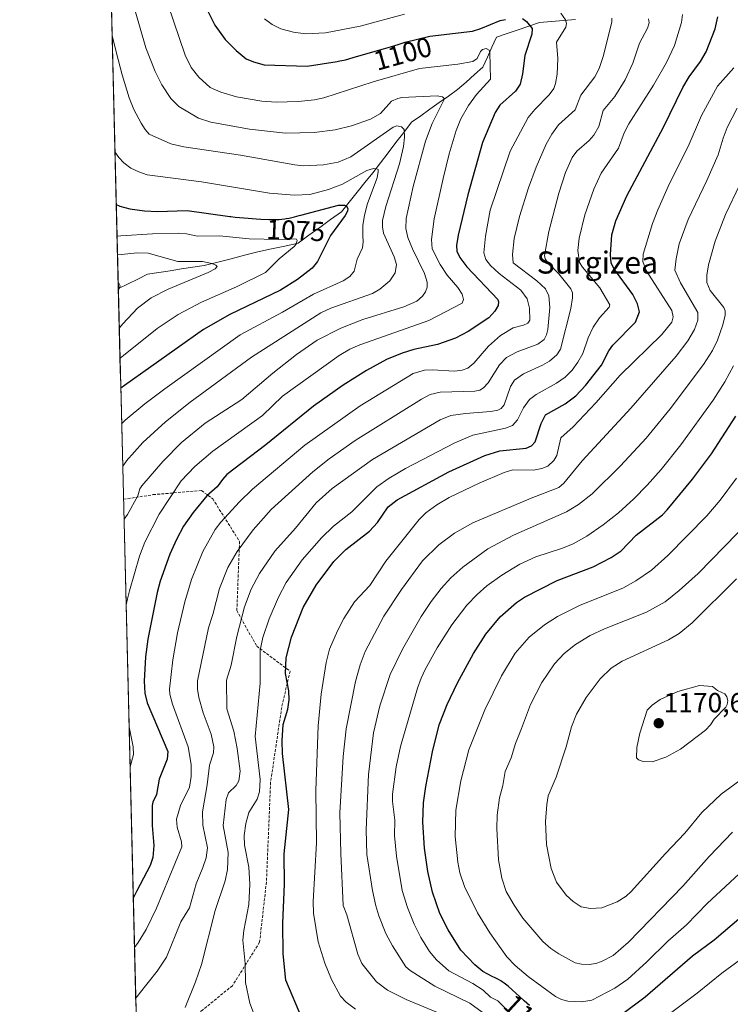
# Model space of a CAD drawing. Units: metres. Extents: x 668282 to 671740, y 4753629 to 4756027.
# Drawn here: x 668283 to 668540, y 4754199 to 4754555 of the extents above; entities that cross this region are included whole.
import ezdxf
from ezdxf.enums import TextEntityAlignment as Align

# ---------------------------------------------------------------- set-up
doc = ezdxf.new("R2010")
doc.units = ezdxf.units.M
doc.header["$MEASUREMENT"] = 0
doc.linetypes.add('TRAZOSX2', pattern=[1.5, 1, -0.5])
for name, color, linetype, lineweight in [('Arbolado forestal CxS', 92, 'Continuous', 0), ('Carátula', 7, 'Continuous', 5), ('Corriente natural lineal', 142, 'Continuous', 13), ('Curva de nivel maestra', 36, 'Continuous', 30), ('Curva de nivel normal', 36, 'Continuous', 0), ('Municipio CxS', 142, 'Continuous', 0), ('Punto de cota en terreno', 7, 'Continuous', 0), ('Rótulo de curva de nivel directora', 19, 'Continuous', 0), ('Rótulo de punto de cota en terreno', 19, 'Continuous', 0), ('Senda', 19, 'TRAZOSX2', 0), ('Texto cartográfico', 19, 'Continuous', 0)]:
    doc.layers.add(name, color=color, linetype=linetype, lineweight=lineweight)
doc.styles.add('Arial', font='txt', dxfattribs={"height": 0.2})

# ---------------------------------------------------------------- blocks, each defined once
blk = doc.blocks.new('*U159')
at = {"layer": 'Arbolado forestal CxS', "color": 92, "linetype": 'Continuous', "lineweight": 0}
blk.add_polyline3d([(668325.57, 4754187.45, 1114.09), (668283.27, 4755907.96, 1427.45)], dxfattribs=at)
blk = doc.blocks.new('*U203')
at = {"layer": 'Curva de nivel normal', "color": 36, "linetype": 'Continuous', "lineweight": 0}
for points in [[(668371.7, 4754555.47, 1105), (668374.52, 4754553.4, 1105), (668377.68, 4754551.81, 1105), (668382.2, 4754550.55, 1105), (668386.59, 4754549.97, 1105), (668393.78, 4754550.31, 1105), (668406.33, 4754552.8, 1105), (668422.3, 4754557.16, 1105)], [(668478.82, 4754557.45, 1105), (668480.57, 4754555.02, 1105), (668480.92, 4754553.78, 1105), (668480.61, 4754552.43, 1105), (668477.3, 4754546.96, 1105), (668477.71, 4754541.1, 1105), (668477.54, 4754535.39, 1105), (668476.96, 4754532.02, 1105), (668476.33, 4754530.23, 1105), (668474.67, 4754527.95, 1105), (668469.42, 4754522.66, 1105), (668467.07, 4754519.82, 1105), (668460.55, 4754507.57, 1105), (668453.36, 4754486.24, 1105), (668451.61, 4754476.86, 1105), (668451.08, 4754470.88, 1105), (668451.73, 4754468.41, 1105), (668453.49, 4754466.32, 1105), (668456.6, 4754463.44, 1105), (668464.37, 4754457.39, 1105), (668466.67, 4754454.24, 1105), (668467.52, 4754450.9, 1105), (668467.7, 4754446.57, 1105), (668466.98, 4754445.39, 1105), (668465.35, 4754444.66, 1105), (668461.62, 4754443.81, 1105), (668457, 4754440.94, 1105), (668452.69, 4754437.16, 1105), (668447.35, 4754430.93, 1105), (668445.3, 4754429.23, 1105), (668443.16, 4754428.41, 1105), (668440.4, 4754428.14, 1105), (668432.31, 4754428.6, 1105), (668429.59, 4754428.45, 1105), (668425.5, 4754427.28, 1105), (668406.28, 4754415.54, 1105), (668386.32, 4754401.41, 1105), (668367.38, 4754385.47, 1105), (668362.67, 4754380.86, 1105), (668355.98, 4754373.48, 1105), (668353.96, 4754370.89, 1105), (668349.44, 4754362.98, 1105), (668345.4, 4754352.8, 1105), (668342.9, 4754344.73, 1105), (668340.31, 4754333.55, 1105), (668338.64, 4754323.79, 1105), (668337.4, 4754313.16, 1105), (668337.48, 4754311.39, 1105), (668338.51, 4754307.76, 1105), (668344.2, 4754292.33, 1105), (668345.24, 4754286.02, 1105), (668345.29, 4754281.66, 1105), (668344.67, 4754277.81, 1105), (668341.36, 4754271.14, 1105), (668339.99, 4754266.17, 1105), (668340.19, 4754263.31, 1105), (668341.76, 4754258.06, 1105), (668341.93, 4754256.26, 1105), (668332.76, 4754234.08, 1105), (668328.96, 4754226.33, 1105), (668326.04, 4754221.59, 1105), (668324.77, 4754219.85, 1105)]]:
    blk.add_polyline3d(points, dxfattribs=at)
blk = doc.blocks.new('*U206')
at = {"layer": 'Curva de nivel normal', "color": 36, "linetype": 'Continuous', "lineweight": 0}
blk.add_polyline3d([(668324.95, 4754558.32, 1090), (668328.85, 4754544.88, 1090), (668332.28, 4754536.43, 1090), (668334.7, 4754531.54, 1090), (668337.94, 4754526.57, 1090), (668340.75, 4754523.71, 1090), (668347.86, 4754519.54, 1090), (668352.33, 4754518.02, 1090), (668366.32, 4754515.54, 1090), (668379.39, 4754514.06, 1090), (668389.74, 4754514.36, 1090), (668397.24, 4754515.26, 1090), (668403.2, 4754516.69, 1090), (668410.01, 4754519.15, 1090), (668413.72, 4754521.22, 1090), (668417.63, 4754525.62, 1090), (668419.89, 4754526.64, 1090), (668421.36, 4754526.99, 1090), (668434.19, 4754527.61, 1090), (668436.04, 4754527.26, 1090), (668436.75, 4754526.53, 1090), (668432.36, 4754517.56, 1090), (668429.96, 4754511.21, 1090), (668425.48, 4754494.81, 1090), (668422.93, 4754483.28, 1090), (668422.86, 4754479.69, 1090), (668423.6, 4754476.4, 1090), (668425.24, 4754472.25, 1090), (668429.54, 4754463.41, 1090), (668430.57, 4754460.26, 1090), (668430.6, 4754458.44, 1090), (668429.98, 4754456.77, 1090), (668428.85, 4754455.25, 1090), (668426.76, 4754453.37, 1090), (668422.08, 4754451.38, 1090), (668407.33, 4754446.71, 1090), (668399.36, 4754443.66, 1090), (668390.77, 4754439.24, 1090), (668383.3, 4754434.12, 1090), (668374.76, 4754427.41, 1090), (668363.51, 4754417.91, 1090), (668350.26, 4754409.32, 1090), (668341.75, 4754402.38, 1090), (668335.01, 4754395.45, 1090), (668327.45, 4754386.63, 1090), (668326.74, 4754385.58, 1090), (668325.96, 4754383.04, 1090), (668322.25, 4754376.34, 1090), (668320.9703, 4754374.5705, 1090), (668320.9688, 4754374.568, 1090)], dxfattribs=at)
blk = doc.blocks.new('*U211')
at = {"layer": 'Curva de nivel normal', "color": 36, "linetype": 'Continuous', "lineweight": 0}
blk.add_polyline3d([(668320.12, 4754409.11, 1080), (668320.82, 4754409.8, 1080), (668321.41, 4754410.34, 1080), (668328.53, 4754416.29, 1080), (668335.74, 4754421.76, 1080), (668362.98, 4754441.23, 1080), (668378.2, 4754449.4, 1080), (668389.48, 4754455.95, 1080), (668400.14, 4754460.74, 1080), (668402.65, 4754462.31, 1080), (668404.17, 4754464.24, 1080), (668405.26, 4754468.57, 1080), (668407.14, 4754472.63, 1080), (668407.43, 4754474.79, 1080), (668407.3, 4754477.07, 1080), (668407.25, 4754480.74, 1080), (668407.84, 4754484.52, 1080), (668408.95, 4754488.68, 1080), (668412.46, 4754497.95, 1080), (668412.88, 4754500.27, 1080), (668412.78, 4754500.93, 1080), (668412.38, 4754501.27, 1080), (668411.14, 4754501.29, 1080), (668408.78, 4754500.55, 1080), (668399.98, 4754495.7, 1080), (668394.93, 4754493.73, 1080), (668388.15, 4754491.89, 1080), (668382.48, 4754491.66, 1080), (668373.55, 4754492.39, 1080), (668348.98, 4754496.53, 1080), (668329.33, 4754499.1, 1080), (668326.28, 4754500.11, 1080), (668323.48, 4754501.46, 1080), (668320.91, 4754503.33, 1080), (668319.08, 4754505.3, 1080), (668317.7, 4754507.32, 1080)], dxfattribs=at)
blk = doc.blocks.new('*U213')
at = {"layer": 'Curva de nivel normal', "color": 36, "linetype": 'Continuous', "lineweight": 0}
blk.add_polyline3d([(668541.34, 4754537.72, 1130), (668535.43, 4754531.12, 1130), (668529.67, 4754520.53, 1130), (668524.92, 4754509.23, 1130), (668518.13, 4754495.94, 1130), (668513.94, 4754486.42, 1130), (668512.03, 4754481.42, 1130), (668508.61, 4754470.33, 1130), (668508.5, 4754467.78, 1130), (668509.68, 4754464.47, 1130), (668518.97, 4754450, 1130), (668519.45, 4754447.72, 1130), (668518.97, 4754445.8, 1130), (668515.39, 4754441.3, 1130), (668500.34, 4754426.66, 1130), (668491.46, 4754416.6, 1130), (668483.36, 4754408.01, 1130), (668478.81, 4754404, 1130), (668477.35, 4754397.65, 1130), (668476.28, 4754395.77, 1130), (668474.18, 4754393.8, 1130), (668471.96, 4754392.94, 1130), (668469, 4754392.38, 1130), (668461.47, 4754392.39, 1130), (668458.34, 4754391.49, 1130), (668449.34, 4754387.61, 1130), (668438.52, 4754382.42, 1130), (668433.98, 4754379.79, 1130), (668430.06, 4754376.86, 1130), (668427.7, 4754374.46, 1130), (668415.57, 4754359.38, 1130), (668409.85, 4754350.63, 1130), (668404.28, 4754344.77, 1130), (668400.46, 4754338.68, 1130), (668398.13, 4754334.23, 1130), (668395.25, 4754327.61, 1130), (668394.05, 4754322.86, 1130), (668392.17, 4754311.39, 1130), (668391.09, 4754299.89, 1130), (668390.31, 4754276.59, 1130), (668390.55, 4754257.69, 1130), (668389.37, 4754236.4, 1130), (668389.46, 4754232.21, 1130), (668391.13, 4754221.94, 1130), (668393.56, 4754214.2, 1130), (668395.92, 4754208.29, 1130), (668399.22, 4754202.31, 1130), (668401.26, 4754200.04, 1130), (668404.68, 4754197.61, 1130)], dxfattribs=at)
blk = doc.blocks.new('*U223')
at = {"layer": 'Curva de nivel normal', "color": 36, "linetype": 'Continuous', "lineweight": 0}
for points in [[(668336.78, 4754560.7, 1095), (668343.02, 4754542.34, 1095), (668345.28, 4754537.82, 1095), (668348.06, 4754534.35, 1095), (668352.13, 4754530.63, 1095), (668356.01, 4754528.87, 1095), (668361.62, 4754527.17, 1095), (668370.77, 4754525.64, 1095), (668375.91, 4754525.3, 1095), (668383.96, 4754525.6, 1095), (668389.85, 4754526.15, 1095), (668393.22, 4754526.87, 1095), (668411.06, 4754532.62, 1095), (668427.82, 4754537.47, 1095), (668441.62, 4754539.01, 1095), (668447.04, 4754539.96, 1095), (668448.57, 4754541.05, 1095), (668449.83, 4754543.56, 1095), (668450.56, 4754544.34, 1095), (668451.9, 4754544.71, 1095), (668452.98, 4754544.08, 1095), (668453.24, 4754543.19, 1095), (668453.44, 4754533.58, 1095), (668448.38, 4754528.05, 1095), (668445.51, 4754524.1, 1095), (668442.76, 4754519.22, 1095), (668441.07, 4754515.08, 1095), (668438.52, 4754506.6, 1095), (668436.35, 4754497.67, 1095), (668433.1, 4754483.12, 1095), (668432.12, 4754475.62, 1095), (668432.38, 4754472.33, 1095), (668435.26, 4754466.69, 1095), (668437.81, 4754462.77, 1095), (668441.63, 4754458.29, 1095), (668443.23, 4754455.89, 1095), (668443.73, 4754453.95, 1095), (668443.17, 4754452.61, 1095), (668431.18, 4754446.46, 1095), (668406.18, 4754437.59, 1095), (668402.58, 4754436.02, 1095), (668398.72, 4754433.79, 1095), (668378.24, 4754419.12, 1095), (668370.97, 4754412.12, 1095), (668353.11, 4754399.23, 1095), (668346.62, 4754393.68, 1095), (668341.67, 4754388.44, 1095), (668333.7, 4754376.44, 1095), (668328.46, 4754366.3, 1095), (668326.54, 4754361.28, 1095), (668322.93, 4754348.66, 1095), (668322.21, 4754345.77, 1095), (668321.73, 4754343.72, 1095), (668321.73, 4754343.71, 1095)], [(668322.81, 4754299.53, 1095), (668324.31, 4754292.32, 1095), (668324.38, 4754289.55, 1095), (668323.17, 4754285.1, 1095), (668323.17, 4754285.09, 1095)], [(668323.82, 4754258.48, 1095), (668323.95, 4754257.91, 1095), (668323.87, 4754256.54, 1095)]]:
    blk.add_polyline3d(points, dxfattribs=at)
blk = doc.blocks.new('*U226')
at = {"layer": 'Curva de nivel normal', "color": 36, "linetype": 'Continuous', "lineweight": 0}
for points in [[(668543.74, 4754215.47, 1145), (668537, 4754210.58, 1145), (668528.12, 4754203.34, 1145), (668518.92, 4754196.45, 1145)], [(668461.43, 4754195.23, 1145), (668456.13, 4754200.62, 1145), (668453.49, 4754201.92, 1145), (668450.81, 4754204.44, 1145), (668447.07, 4754206.83, 1145), (668438.4, 4754211.4, 1145), (668433.89, 4754215.39, 1145), (668431.36, 4754218.42, 1145), (668428.28, 4754223.44, 1145), (668425.83, 4754228.29, 1145), (668423.39, 4754234.25, 1145), (668421.5, 4754240.47, 1145), (668419.46, 4754252.84, 1145), (668418.73, 4754260.32, 1145), (668418.85, 4754265.83, 1145), (668418.03, 4754272.61, 1145), (668418.07, 4754275.29, 1145), (668419.28, 4754285.08, 1145), (668420.93, 4754292.48, 1145), (668427.05, 4754313.51, 1145), (668428.32, 4754317.18, 1145), (668429.82, 4754320.35, 1145), (668434.19, 4754328.15, 1145), (668439.45, 4754336.41, 1145), (668444.87, 4754343.48, 1145), (668448.59, 4754347.4, 1145), (668452.11, 4754350.53, 1145), (668457.49, 4754354.42, 1145), (668464.05, 4754358.31, 1145), (668469.8, 4754361.01, 1145), (668479.48, 4754364.09, 1145), (668483.32, 4754365.68, 1145), (668488.25, 4754368.5, 1145), (668494.13, 4754372.61, 1145), (668499.64, 4754376.94, 1145), (668505.25, 4754381.96, 1145), (668510.08, 4754386.85, 1145), (668515.14, 4754392.6, 1145), (668522.18, 4754401.52, 1145), (668533.91, 4754417.61, 1145), (668538.08, 4754424.25, 1145), (668541.23, 4754429.99, 1145)]]:
    blk.add_polyline3d(points, dxfattribs=at)
blk = doc.blocks.new('*U227')
at = {"layer": 'Curva de nivel normal', "color": 36, "linetype": 'Continuous', "lineweight": 0}
blk.add_polyline3d([(668316.67, 4754549.34, 1085), (668318.15, 4754543.49, 1085), (668320.28, 4754535.18, 1085), (668322.83, 4754526.87, 1085), (668324.53, 4754522.65, 1085), (668327.14, 4754517.67, 1085), (668328.56, 4754515.41, 1085), (668330.05, 4754513.79, 1085), (668337.86, 4754510.2, 1085), (668342.58, 4754509.13, 1085), (668363.05, 4754506.14, 1085), (668382.72, 4754502.62, 1085), (668385.67, 4754502.34, 1085), (668393.03, 4754502.61, 1085), (668398.33, 4754503.62, 1085), (668402.9, 4754505.56, 1085), (668418.2, 4754516.25, 1085), (668419.63, 4754516.8, 1085), (668421.3, 4754516.38, 1085), (668422.22, 4754515.37, 1085), (668422.39, 4754512.7, 1085), (668422.04, 4754509.23, 1085), (668420.53, 4754503.07, 1085), (668415.56, 4754487.64, 1085), (668414.45, 4754482.58, 1085), (668414.35, 4754480.31, 1085), (668414.78, 4754477.92, 1085), (668418.63, 4754469.41, 1085), (668419.44, 4754466.61, 1085), (668418.95, 4754463.69, 1085), (668416.99, 4754460.8, 1085), (668413.47, 4754457.7, 1085), (668410.81, 4754456.12, 1085), (668395.67, 4754450.86, 1085), (668392.12, 4754449.19, 1085), (668367.06, 4754433.2, 1085), (668344.94, 4754416.95, 1085), (668335.92, 4754409.8, 1085), (668327.73, 4754402.34, 1085), (668321.78, 4754395.55, 1085), (668321.74, 4754395.5, 1085), (668320.5, 4754393.79, 1085), (668320.5, 4754393.78, 1085)], dxfattribs=at)
blk = doc.blocks.new('*U229')
at = {"layer": 'Curva de nivel normal', "color": 36, "linetype": 'Continuous', "lineweight": 0}
blk.add_polyline3d([(668325.22, 4754201.59, 1110), (668325.79, 4754202.23, 1110), (668326.5, 4754203.07, 1110), (668333.01, 4754211.26, 1110), (668336.28, 4754216.3, 1110), (668341.55, 4754229.07, 1110), (668344.7, 4754234.14, 1110), (668347.11, 4754242.88, 1110), (668349.46, 4754248.71, 1110), (668350.69, 4754252.26, 1110), (668351.2, 4754255.8, 1110), (668349.5, 4754264.07, 1110), (668349.35, 4754268.87, 1110), (668351.03, 4754278.6, 1110), (668351.87, 4754285.71, 1110), (668353.31, 4754290.22, 1110), (668353.41, 4754292.29, 1110), (668352.51, 4754296.97, 1110), (668349.63, 4754304.68, 1110), (668348.02, 4754310.16, 1110), (668347.51, 4754313.16, 1110), (668347.57, 4754316.23, 1110), (668351.54, 4754335.36, 1110), (668353.13, 4754340.22, 1110), (668355.48, 4754349.54, 1110), (668358.44, 4754357.14, 1110), (668361.9, 4754362.96, 1110), (668367.66, 4754370.77, 1110), (668374.13, 4754378.06, 1110), (668389.16, 4754391.76, 1110), (668395.07, 4754396.41, 1110), (668404.46, 4754403, 1110), (668428.53, 4754418.01, 1110), (668431.66, 4754419.64, 1110), (668435.19, 4754420.51, 1110), (668447.77, 4754420.83, 1110), (668449.59, 4754421.27, 1110), (668450.91, 4754422.02, 1110), (668452.62, 4754423.91, 1110), (668456.73, 4754430.43, 1110), (668459.26, 4754433.05, 1110), (668463.02, 4754435.08, 1110), (668470.51, 4754437.83, 1110), (668472.78, 4754439.51, 1110), (668473.69, 4754441.27, 1110), (668474.14, 4754443.2, 1110), (668474.84, 4754451.15, 1110), (668474.57, 4754455.32, 1110), (668473.37, 4754457.79, 1110), (668470.13, 4754460.75, 1110), (668461.64, 4754467.29, 1110), (668461.36, 4754470.21, 1110), (668461.98, 4754475.99, 1110), (668463.97, 4754483.93, 1110), (668467.2, 4754494.34, 1110), (668469.9, 4754501.86, 1110), (668473.58, 4754510.16, 1110), (668475.56, 4754513.71, 1110), (668478.07, 4754517.13, 1110), (668484.04, 4754522.54, 1110), (668486.13, 4754527.86, 1110), (668491.13, 4754534.45, 1110), (668492.75, 4754537.47, 1110), (668494.15, 4754541.78, 1110), (668497.32, 4754554.22, 1110), (668497.32, 4754555.63, 1110)], dxfattribs=at)
blk = doc.blocks.new('*U230')
at = {"layer": 'Curva de nivel normal', "color": 36, "linetype": 'Continuous', "lineweight": 0}
blk.add_polyline3d([(668543.52, 4754495.59, 1140), (668538.38, 4754484.72, 1140), (668534.62, 4754475.11, 1140), (668532.18, 4754466.56, 1140), (668531.6, 4754462.77, 1140), (668531.63, 4754460.16, 1140), (668532.84, 4754457.28, 1140), (668537.82, 4754451.07, 1140), (668538.25, 4754449.87, 1140), (668538.27, 4754448.36, 1140), (668537.44, 4754444.79, 1140), (668535.47, 4754439.34, 1140), (668533.65, 4754435.6, 1140), (668530.38, 4754430.45, 1140), (668518.39, 4754414.45, 1140), (668509.64, 4754403.9, 1140), (668500.39, 4754393.84, 1140), (668490.12, 4754383.82, 1140), (668485.18, 4754379.92, 1140), (668480.85, 4754377.23, 1140), (668461.73, 4754368.88, 1140), (668452.41, 4754363.85, 1140), (668443.38, 4754357.33, 1140), (668439.04, 4754353.37, 1140), (668435.61, 4754349.6, 1140), (668431.98, 4754344.91, 1140), (668428.39, 4754339.5, 1140), (668421.6, 4754327.64, 1140), (668417.18, 4754318.52, 1140), (668413.49, 4754307.19, 1140), (668411.17, 4754297.46, 1140), (668409.32, 4754282.37, 1140), (668408.46, 4754262.36, 1140), (668408.77, 4754253.43, 1140), (668410.74, 4754240.45, 1140), (668411.97, 4754234.89, 1140), (668413.09, 4754231.22, 1140), (668415.65, 4754224.84, 1140), (668418.04, 4754220.38, 1140), (668422.88, 4754212.86, 1140), (668424.41, 4754211.56, 1140), (668433.28, 4754205.9, 1140), (668445.91, 4754199.7, 1140), (668450.39, 4754196.42, 1140)], dxfattribs=at)
blk = doc.blocks.new('*U234')
at = {"layer": 'Curva de nivel normal', "color": 36, "linetype": 'Continuous', "lineweight": 0}
blk.add_polyline3d([(668542.64, 4754523.14, 1135), (668539, 4754516.18, 1135), (668537.49, 4754512.31, 1135), (668535.69, 4754506.26, 1135), (668531.63, 4754496.94, 1135), (668524.86, 4754482.89, 1135), (668521.67, 4754474.12, 1135), (668520.5, 4754468.63, 1135), (668520.1, 4754464.56, 1135), (668522.05, 4754460.07, 1135), (668528.38, 4754449.24, 1135), (668528.38, 4754446.51, 1135), (668527.14, 4754443.17, 1135), (668524.74, 4754439, 1135), (668520.58, 4754433.51, 1135), (668504.13, 4754414.75, 1135), (668486.58, 4754395.75, 1135), (668479.98, 4754387.57, 1135), (668478.17, 4754386.1, 1135), (668468.1, 4754382.24, 1135), (668447.06, 4754373.28, 1135), (668440.42, 4754369.53, 1135), (668434.77, 4754365.31, 1135), (668428.84, 4754359.55, 1135), (668421.25, 4754349.15, 1135), (668414.88, 4754339.58, 1135), (668408.17, 4754326.85, 1135), (668406.37, 4754321.98, 1135), (668404.63, 4754315.91, 1135), (668401.3, 4754298.85, 1135), (668400.14, 4754288.87, 1135), (668399.02, 4754268.51, 1135), (668399.3, 4754253.84, 1135), (668400.2, 4754235.05, 1135), (668401.49, 4754231.7, 1135), (668405.43, 4754217.38, 1135), (668406.93, 4754214.1, 1135), (668412.27, 4754207.37, 1135), (668416.24, 4754204.38, 1135), (668422.92, 4754201, 1135), (668437.22, 4754195.17, 1135)], dxfattribs=at)
blk = doc.blocks.new('*U235')
at = {"layer": 'Curva de nivel normal', "color": 36, "linetype": 'Continuous', "lineweight": 0}
blk.add_polyline3d([(668318.45, 4754476.93, 1070), (668319.78, 4754477.02, 1070), (668331.29, 4754477.75, 1070), (668340.58, 4754477.97, 1070), (668343.5, 4754477.73, 1070), (668347.54, 4754476.91, 1070), (668355.44, 4754477, 1070), (668366.25, 4754475.93, 1070), (668376.97, 4754475.7, 1070), (668382.64, 4754475.95, 1070), (668383.36, 4754475.77, 1070), (668383.61, 4754475.27, 1070), (668383.21, 4754474.01, 1070), (668382.5, 4754473.14, 1070), (668377.03, 4754468.75, 1070), (668372.17, 4754463.8, 1070), (668361.61, 4754458.6, 1070), (668348.97, 4754453.08, 1070), (668340.54, 4754448.55, 1070), (668333.01, 4754443.54, 1070), (668320.84, 4754433.72, 1070), (668319.54, 4754432.77, 1070)], dxfattribs=at)
blk = doc.blocks.new('*U237')
at = {"layer": 'Curva de nivel normal', "color": 36, "linetype": 'Continuous', "lineweight": 0}
blk.add_polyline3d([(668544.99, 4754248.01, 1155), (668531.78, 4754235.7, 1155), (668524.27, 4754228.01, 1155), (668517.56, 4754222.12, 1155), (668509.92, 4754214.61, 1155), (668503.01, 4754208.45, 1155), (668498.38, 4754205.15, 1155), (668490.08, 4754200.75, 1155), (668486.48, 4754200.25, 1155), (668481.42, 4754200.49, 1155), (668479.11, 4754201.08, 1155), (668476.96, 4754202.11, 1155), (668467.05, 4754209.37, 1155), (668462.38, 4754213.38, 1155), (668459.33, 4754216.49, 1155), (668453.15, 4754225.1, 1155), (668448.78, 4754232.39, 1155), (668444.07, 4754241.91, 1155), (668442.37, 4754246.78, 1155), (668441.6, 4754250.71, 1155), (668440.68, 4754259.99, 1155), (668440.87, 4754269.44, 1155), (668442.65, 4754280.07, 1155), (668445.62, 4754291.3, 1155), (668451.38, 4754305.75, 1155), (668457.41, 4754318.02, 1155), (668462.35, 4754326.14, 1155), (668467.45, 4754331.97, 1155), (668472.95, 4754336.48, 1155), (668477.64, 4754339.49, 1155), (668485.89, 4754343.51, 1155), (668501.29, 4754349.67, 1155), (668505.96, 4754352.35, 1155), (668511.62, 4754356.2, 1155), (668517.55, 4754361.53, 1155), (668531.59, 4754375.79, 1155), (668536.4, 4754381.47, 1155), (668542.31, 4754389.46, 1155)], dxfattribs=at)
blk = doc.blocks.new('*U243')
at = {"layer": 'Curva de nivel normal', "color": 36, "linetype": 'Continuous', "lineweight": 0}
blk.add_polyline3d([(668319.27, 4754443.66, 1065), (668320.56, 4754445.19, 1065), (668325.88, 4754450.86, 1065), (668330.8, 4754454.54, 1065), (668336.93, 4754457.7, 1065), (668351.43, 4754463.81, 1065), (668353.93, 4754465.12, 1065), (668354.69, 4754465.95, 1065), (668354.18, 4754466.46, 1065), (668352.74, 4754467.02, 1065), (668349.4, 4754467.74, 1065), (668340.46, 4754467.78, 1065), (668329.73, 4754470.7, 1065), (668325.8, 4754470.85, 1065), (668319.94, 4754470.29, 1065), (668318.62, 4754470.09, 1065)], dxfattribs=at)
blk = doc.blocks.new('*U246')
at = {"layer": 'Curva de nivel normal', "color": 36, "linetype": 'Continuous', "lineweight": 0}
blk.add_polyline3d([(668522.8, 4754556.97, 1120), (668522.49, 4754554.07, 1120), (668519.9, 4754545.79, 1120), (668517.02, 4754539.58, 1120), (668512.39, 4754531.39, 1120), (668503.46, 4754517.43, 1120), (668501.73, 4754514.25, 1120), (668499.65, 4754508.71, 1120), (668493.39, 4754499.59, 1120), (668490.83, 4754493.9, 1120), (668487.55, 4754484.62, 1120), (668485.45, 4754476.13, 1120), (668484.96, 4754471.69, 1120), (668485.65, 4754467.42, 1120), (668486.63, 4754465.71, 1120), (668492.9, 4754458.18, 1120), (668496.6, 4754452.08, 1120), (668496.28, 4754451.18, 1120), (668492.8, 4754447.35, 1120), (668490.58, 4754443.96, 1120), (668488.76, 4754440.18, 1120), (668486.76, 4754434.48, 1120), (668484.99, 4754431.29, 1120), (668482.91, 4754428.42, 1120), (668480.41, 4754425.94, 1120), (668477.26, 4754423.76, 1120), (668469.95, 4754419.69, 1120), (668467.56, 4754417.82, 1120), (668465.32, 4754414.79, 1120), (668463.2, 4754410.48, 1120), (668461.36, 4754408.48, 1120), (668458.82, 4754407.44, 1120), (668447.05, 4754405.02, 1120), (668440.49, 4754402.23, 1120), (668422.69, 4754392.87, 1120), (668416.77, 4754389.4, 1120), (668412.38, 4754386.29, 1120), (668403.36, 4754377.32, 1120), (668396.7, 4754372.14, 1120), (668392.33, 4754367.82, 1120), (668385.36, 4754359.87, 1120), (668379.6, 4754351.75, 1120), (668376.8, 4754346.46, 1120), (668373.44, 4754338.63, 1120), (668371.15, 4754331.8, 1120), (668370.22, 4754327.29, 1120), (668370.18, 4754315.32, 1120), (668368.33, 4754296.03, 1120), (668370.23, 4754280.54, 1120), (668369.99, 4754276.03, 1120), (668369.14, 4754273.47, 1120), (668366.12, 4754268.67, 1120), (668365.05, 4754264.64, 1120), (668364.37, 4754260.3, 1120), (668364.49, 4754256.77, 1120), (668366.03, 4754248.86, 1120), (668366.4, 4754242.69, 1120), (668366.03, 4754235.32, 1120), (668364.26, 4754226.03, 1120), (668363.93, 4754222.52, 1120), (668364.82, 4754214.06, 1120), (668364.92, 4754207.13, 1120), (668366.41, 4754199.72, 1120), (668368.72, 4754193.74, 1120)], dxfattribs=at)
blk = doc.blocks.new('*U261')
at = {"layer": 'Curva de nivel normal', "color": 36, "linetype": 'Continuous', "lineweight": 0}
blk.add_polyline3d([(668540.84, 4754261.47, 1160), (668532.43, 4754252.69, 1160), (668523, 4754242, 1160), (668503.34, 4754221.72, 1160), (668497.73, 4754216.98, 1160), (668493.5, 4754214.74, 1160), (668491.49, 4754214.06, 1160), (668489.09, 4754213.71, 1160), (668486.34, 4754213.8, 1160), (668484.07, 4754214.35, 1160), (668478.11, 4754217.58, 1160), (668475.28, 4754219.51, 1160), (668472.36, 4754222.02, 1160), (668465.17, 4754230.44, 1160), (668462.02, 4754235.08, 1160), (668459.13, 4754240.07, 1160), (668457.55, 4754244.9, 1160), (668456.32, 4754251.5, 1160), (668455.67, 4754262.8, 1160), (668455.82, 4754267.7, 1160), (668456.71, 4754273.89, 1160), (668457.95, 4754278.32, 1160), (668458.79, 4754283.46, 1160), (668460.93, 4754288.37, 1160), (668462.44, 4754293.5, 1160), (668464.61, 4754298.98, 1160), (668467.93, 4754307.62, 1160), (668472.03, 4754315.57, 1160), (668476.62, 4754322.36, 1160), (668480.05, 4754326.09, 1160), (668484.2, 4754329.32, 1160), (668489.5, 4754332.62, 1160), (668494.6, 4754334.99, 1160), (668509.85, 4754341.01, 1160), (668516.56, 4754344.73, 1160), (668521.64, 4754348.86, 1160), (668528.43, 4754355.02, 1160), (668547.37, 4754374.34, 1160)], dxfattribs=at)
blk = doc.blocks.new('*U264')
at = {"layer": 'Curva de nivel normal', "color": 36, "linetype": 'Continuous', "lineweight": 0}
blk.add_polyline3d([(668510.57, 4754555.39, 1115), (668510.77, 4754554.03, 1115), (668510.13, 4754552.1, 1115), (668507.34, 4754546.62, 1115), (668504.9, 4754539.42, 1115), (668502.09, 4754533.37, 1115), (668498.34, 4754527.38, 1115), (668494.12, 4754522.27, 1115), (668492.55, 4754516.56, 1115), (668490.76, 4754513.33, 1115), (668489.04, 4754511.4, 1115), (668484.67, 4754507.6, 1115), (668482.95, 4754505.26, 1115), (668480.57, 4754499.85, 1115), (668478.12, 4754492.37, 1115), (668474.49, 4754478.58, 1115), (668472.94, 4754469.95, 1115), (668473.24, 4754468.71, 1115), (668474.02, 4754467.45, 1115), (668478.16, 4754463.21, 1115), (668482.44, 4754457.9, 1115), (668483.1, 4754456.4, 1115), (668483.12, 4754454.63, 1115), (668482.47, 4754450.76, 1115), (668478.75, 4754436.03, 1115), (668477.39, 4754433.94, 1115), (668474.72, 4754431.7, 1115), (668472.25, 4754430.22, 1115), (668465.32, 4754427.13, 1115), (668462.13, 4754424.83, 1115), (668460.66, 4754422.53, 1115), (668458.39, 4754415.88, 1115), (668457.27, 4754414.56, 1115), (668456.1, 4754414.01, 1115), (668453.51, 4754413.56, 1115), (668444.37, 4754412.8, 1115), (668439.14, 4754412.07, 1115), (668435.24, 4754410.54, 1115), (668410.77, 4754396.14, 1115), (668396.2, 4754385.69, 1115), (668390.37, 4754380.51, 1115), (668382.94, 4754371.34, 1115), (668375.54, 4754363.07, 1115), (668369.96, 4754355.04, 1115), (668366.96, 4754349.34, 1115), (668364.5, 4754342.93, 1115), (668361.72, 4754332.23, 1115), (668359.71, 4754321.91, 1115), (668357.99, 4754316.42, 1115), (668358.13, 4754306.12, 1115), (668360.63, 4754297.99, 1115), (668361.92, 4754291.72, 1115), (668362.9, 4754283.5, 1115), (668362.5, 4754280.01, 1115), (668361.55, 4754278.34, 1115), (668358.71, 4754275.67, 1115), (668357.89, 4754273.32, 1115), (668356.76, 4754263.92, 1115), (668358.59, 4754254.18, 1115), (668358.42, 4754248, 1115), (668357.54, 4754243.87, 1115), (668353.96, 4754233.24, 1115), (668348.99, 4754213.67, 1115), (668346.84, 4754207.43, 1115), (668343.05, 4754198.15, 1115)], dxfattribs=at)
blk = doc.blocks.new('*U266')
at = {"layer": 'Curva de nivel normal', "color": 36, "linetype": 'Continuous', "lineweight": 0}
blk.add_polyline3d([(668318.86, 4754460.35, 1060), (668319.61, 4754458.98, 1060), (668318.93, 4754457.42, 1060)], dxfattribs=at)
blk = doc.blocks.new('*U269')
at = {"layer": 'Curva de nivel maestra', "color": 36, "linetype": 'Continuous', "lineweight": 30}
blk.add_polyline3d([(668385.36, 4754194.04, 1125), (668379.5, 4754208.05, 1125), (668378.51, 4754217.54, 1125), (668378.38, 4754228.66, 1125), (668378.99, 4754242.67, 1125), (668378.88, 4754253.69, 1125), (668380.51, 4754269.72, 1125), (668378.31, 4754289.95, 1125), (668378.08, 4754294.55, 1125), (668378.46, 4754300.36, 1125), (668380.19, 4754305.91, 1125), (668380.64, 4754309.3, 1125), (668380.59, 4754312.61, 1125), (668379.36, 4754318.79, 1125), (668379.63, 4754324.54, 1125), (668381.47, 4754331.92, 1125), (668385.77, 4754342.67, 1125), (668390.42, 4754350.78, 1125), (668396.79, 4754359.32, 1125), (668401.18, 4754363.63, 1125), (668409.74, 4754370.24, 1125), (668412.64, 4754373.47, 1125), (668416.39, 4754379.03, 1125), (668419.71, 4754381.61, 1125), (668438.4, 4754391.68, 1125), (668451.39, 4754397.63, 1125), (668456.83, 4754399.3, 1125), (668466.35, 4754400.25, 1125), (668468.29, 4754401.06, 1125), (668469.58, 4754402.61, 1125), (668471.7, 4754409.19, 1125), (668473.33, 4754412.29, 1125), (668480.37, 4754416.25, 1125), (668484.24, 4754419.21, 1125), (668487.77, 4754422.94, 1125), (668493.59, 4754430.3, 1125), (668496.26, 4754435.49, 1125), (668497.63, 4754437.52, 1125), (668505.9, 4754445.77, 1125), (668507.26, 4754449.56, 1125), (668506.52, 4754452.46, 1125), (668504.86, 4754455.77, 1125), (668497.97, 4754465.16, 1125), (668497.01, 4754467.27, 1125), (668496.84, 4754470.2, 1125), (668497.3, 4754477.33, 1125), (668498.79, 4754482.46, 1125), (668502.72, 4754491.45, 1125), (668516.02, 4754516.21, 1125), (668522.97, 4754530.57, 1125), (668525.28, 4754534.47, 1125), (668529.37, 4754539.94, 1125), (668531.43, 4754543.5, 1125), (668534.67, 4754551.86, 1125), (668535.59, 4754556.12, 1125)], dxfattribs=at)
blk = doc.blocks.new('*U271')
at = {"layer": 'Curva de nivel maestra', "color": 36, "linetype": 'Continuous', "lineweight": 30}
blk.add_polyline3d([(668318.17, 4754488.29, 1075), (668319.22, 4754487.88, 1075), (668319.51, 4754487.78, 1075), (668323.1, 4754486.77, 1075), (668328.36, 4754486, 1075), (668333.06, 4754485.8, 1075), (668343.78, 4754486.21, 1075), (668359.25, 4754484.03, 1075), (668359.58, 4754483.98, 1075), (668361.16, 4754483.79, 1075), (668362.73, 4754483.63, 1075), (668365.81, 4754483.35, 1075), (668368.69, 4754483.15, 1075), (668370.44, 4754483.05, 1075), (668373.37, 4754482.92, 1075), (668375.58, 4754482.86, 1075), (668376.57, 4754482.86, 1075), (668377.1, 4754482.88, 1075), (668378.04, 4754482.97, 1075), (668379.05, 4754483.12, 1075), (668379.64, 4754483.23, 1075), (668380.67, 4754483.44, 1075), (668382.62, 4754483.9, 1075), (668384.25, 4754484.31, 1075), (668384.84, 4754484.46, 1075), (668398.48, 4754488.09, 1075), (668400.68, 4754488.09, 1075), (668401.36, 4754487.76, 1075), (668401.83, 4754486.92, 1075), (668401.7, 4754485.91, 1075), (668400.93, 4754484.35, 1075), (668395.62, 4754477.15, 1075), (668390.85, 4754467.71, 1075), (668389.01, 4754465.37, 1075), (668383.7, 4754461.2, 1075), (668377.48, 4754457.35, 1075), (668359.26, 4754448.55, 1075), (668349.67, 4754443.12, 1075), (668321.11, 4754422.92, 1075), (668319.8, 4754421.93, 1075)], dxfattribs=at)
blk = doc.blocks.new('*U277')
at = {"layer": 'Curva de nivel maestra', "color": 36, "linetype": 'Continuous', "lineweight": 30}
for points in [[(668549.71, 4754235.65, 1150), (668534.24, 4754222.47, 1150), (668526.49, 4754216.65, 1150), (668509.37, 4754201.89, 1150), (668500.8, 4754195.49, 1150)], [(668467.5, 4754198.82, 1150), (668465.55, 4754200.57, 1150), (668463.89, 4754202.08, 1150), (668461.21, 4754204.55, 1150), (668459.77, 4754205.82, 1150), (668458.8, 4754206.61, 1150), (668458.32, 4754206.97, 1150), (668457.62, 4754207.48, 1150), (668457.16, 4754207.78, 1150), (668456.27, 4754208.31, 1150), (668455.42, 4754208.77, 1150), (668453.82, 4754209.51, 1150), (668452.7, 4754210.03, 1150), (668452.48, 4754210.14, 1150), (668450.66, 4754211.22, 1150), (668447.78, 4754213.6, 1150), (668442.72, 4754218.88, 1150), (668438.14, 4754226.24, 1150), (668435.12, 4754232.18, 1150), (668432.51, 4754239.85, 1150), (668430.81, 4754247.28, 1150), (668429.56, 4754255.73, 1150), (668428.94, 4754265.09, 1150), (668429.22, 4754272.1, 1150), (668430, 4754277.99, 1150), (668432.43, 4754290.52, 1150), (668434.83, 4754300.28, 1150), (668437.75, 4754307.6, 1150), (668441.47, 4754315.49, 1150), (668447.23, 4754326.04, 1150), (668451.71, 4754333.06, 1150), (668456.89, 4754339.37, 1150), (668462.87, 4754344.56, 1150), (668465.74, 4754346.41, 1150), (668477.55, 4754352.44, 1150), (668490.59, 4754357.35, 1150), (668497.09, 4754360.8, 1150), (668500.6, 4754363.15, 1150), (668506.14, 4754368.83, 1150), (668515.55, 4754376.19, 1150), (668517.32, 4754377.94, 1150), (668526.5, 4754389.06, 1150), (668533.25, 4754398.27, 1150), (668542.15, 4754411.89, 1150)]]:
    blk.add_polyline3d(points, dxfattribs=at)
blk = doc.blocks.new('*U279')
at = {"layer": 'Curva de nivel maestra', "color": 36, "linetype": 'Continuous', "lineweight": 30}
for points in [[(668348.09, 4754564.56, 1100), (668353.79, 4754553.15, 1100), (668357.49, 4754547.98, 1100), (668361.5, 4754544.02, 1100), (668365.08, 4754541.02, 1100), (668367.81, 4754539.85, 1100), (668371.65, 4754538.79, 1100), (668387.15, 4754538.33, 1100), (668398.02, 4754539.98, 1100), (668399.02, 4754540.18, 1100), (668399.74, 4754540.33, 1100), (668401, 4754540.64, 1100), (668402.22, 4754540.98, 1100), (668404.18, 4754541.55, 1100), (668405.46, 4754541.92, 1100), (668409.18, 4754542.97, 1100), (668414.81, 4754544.55, 1100), (668417.28, 4754545.27, 1100), (668420.03, 4754546.12, 1100), (668422.56, 4754546.98, 1100), (668431.5, 4754549.16, 1100), (668446.87, 4754550.98, 1100), (668449.95, 4754551.93, 1100), (668456.89, 4754554.8, 1100), (668458.88, 4754555.21, 1100)], [(668465, 4754555.54, 1100), (668466.42, 4754554.5, 1100), (668468.48, 4754551.88, 1100), (668468.34, 4754549.89, 1100), (668465.82, 4754542.16, 1100), (668465.04, 4754535.53, 1100), (668464.15, 4754531.82, 1100), (668462.49, 4754529.29, 1100), (668456.79, 4754524.24, 1100), (668455.17, 4754521.57, 1100), (668450.53, 4754510.69, 1100), (668445.28, 4754491.78, 1100), (668441.71, 4754477.23, 1100), (668441.2, 4754473.46, 1100), (668441.3, 4754471.42, 1100), (668442.31, 4754469.15, 1100), (668444.89, 4754465.84, 1100), (668456.14, 4754453.96, 1100), (668456.38, 4754453.12, 1100), (668456.18, 4754451.85, 1100), (668454.99, 4754449.83, 1100), (668452.8, 4754447.34, 1100), (668445.34, 4754442.49, 1100), (668440.78, 4754440.05, 1100), (668434.3, 4754437.72, 1100), (668425.75, 4754435.88, 1100), (668421.45, 4754434.6, 1100), (668415.85, 4754432.26, 1100), (668408.62, 4754428.36, 1100), (668400.15, 4754423.06, 1100), (668389.51, 4754415.4, 1100), (668372.26, 4754401.5, 1100), (668358.17, 4754390.75, 1100), (668356.53, 4754389, 1100), (668354.68, 4754386.34, 1100), (668350.91, 4754383.1, 1100), (668345.91, 4754377.02, 1100), (668342.51, 4754372.03, 1100), (668339.91, 4754367.29, 1100), (668337.59, 4754361.98, 1100), (668334.06, 4754352.17, 1100), (668332.95, 4754348.12, 1100), (668329.55, 4754331.21, 1100), (668328.75, 4754324.81, 1100), (668328.25, 4754316.02, 1100), (668328.49, 4754311.78, 1100), (668329.34, 4754308.26, 1100), (668336.85, 4754290.67, 1100), (668336.62, 4754287.84, 1100), (668333.68, 4754280.61, 1100), (668332.77, 4754275.18, 1100), (668331.38, 4754272.33, 1100), (668331.17, 4754271.2, 1100), (668331.16, 4754263.9, 1100), (668331.8, 4754256.69, 1100), (668331.43, 4754252.3, 1100), (668330.38, 4754249.52, 1100), (668325.58, 4754240.33, 1100), (668324.34, 4754237.64, 1100), (668324.34, 4754237.63, 1100)]]:
    blk.add_polyline3d(points, dxfattribs=at)
blk = doc.blocks.new('5PATER')
at = {"layer": 'Carátula', "linetype": 'Continuous', "lineweight": 5}
h = blk.add_hatch(color=250, dxfattribs=at)
edge = h.paths.add_edge_path()
edge.add_ellipse((0, 0.01), major_axis=(-1.33, -1.34), ratio=0.999422, start_angle=0, end_angle=360)

msp = doc.modelspace()

# ---------------------------------------------------------------- linework, layer by layer
at = {"layer": 'Arbolado forestal CxS', "color": 92, "linetype": 'Continuous', "lineweight": 0}
msp.add_polyline3d([(668283.27, 4755907.96, 1427.45), (668325.57, 4754187.45, 1114.09)], dxfattribs=at)
at = {"layer": 'Corriente natural lineal', "color": 142, "linetype": 'Continuous', "lineweight": 13}
msp.add_polyline3d([(668484.12, 4754555.21, 1105.8), (668479.81, 4754554.85, 1104.32), (668475.5, 4754554.49, 1102.84), (668471.19, 4754554.13, 1101.19), (668467.28, 4754552.78, 1099.82), (668463.38, 4754551.44, 1098.61), (668459.47, 4754550.09, 1097.9), (668455.56, 4754548.74, 1097.84), (668453.95, 4754545.15, 1096.09), (668452.33, 4754541.56, 1094.47), (668450.72, 4754537.97, 1093.88), (668447.67, 4754535.28, 1092.77), (668444.61, 4754532.58, 1091.88), (668441.56, 4754529.89, 1091.43), (668438.22, 4754527.52, 1090.69), (668434.88, 4754525.15, 1089.87), (668431.54, 4754522.78, 1088.58), (668428.2, 4754520.41, 1087.47), (668424.86, 4754518.04, 1086.19), (668422.06, 4754514.38, 1085.04), (668419.26, 4754510.71, 1083.55), (668416.45, 4754507.05, 1081.71), (668413.65, 4754503.38, 1080.92), (668410.85, 4754499.72, 1079.65), (668408.02, 4754496.22, 1078.79), (668405.2, 4754492.72, 1077.45), (668402.37, 4754489.21, 1076.15), (668399.54, 4754485.71, 1074.63), (668395.63, 4754482.88, 1073.13), (668391.73, 4754480.06, 1072.5), (668387.82, 4754477.23, 1071.27), (668383.91, 4754474.4, 1070.45), (668379.06, 4754473.32, 1068.9), (668374.22, 4754472.25, 1068.55), (668369.37, 4754471.17, 1067.86), (668364.52, 4754469.96, 1067.12), (668359.68, 4754468.75, 1066.17), (668354.83, 4754467.53, 1065.58), (668349.98, 4754466.32, 1064.96), (668345.88, 4754465.67, 1064.4), (668341.79, 4754465.03, 1063.84), (668337.69, 4754464.38, 1062.99), (668333.6, 4754463.74, 1062.19), (668329.5, 4754463.09, 1061.7), (668325.97, 4754461.38, 1061.36), (668322.45, 4754459.67, 1060.65), (668318.92, 4754457.96, 1059.95)], dxfattribs=at)
at = {"layer": 'Curva de nivel normal', "color": 36, "linetype": 'Continuous', "lineweight": 0}
for points in [[(668542.37, 4754353.11, 1165), (668526.29, 4754337.14, 1165), (668521.58, 4754333.28, 1165), (668517.8, 4754331, 1165), (668501.07, 4754323.35, 1165), (668497.04, 4754320.76, 1165), (668493.09, 4754316.96, 1165), (668488.05, 4754310.12, 1165), (668484.55, 4754304.13, 1165), (668482.75, 4754299.6, 1165), (668480.8, 4754292.36, 1165), (668477.18, 4754281.42, 1165), (668474.29, 4754274.66, 1165), (668473.76, 4754271.47, 1165), (668473.34, 4754265.32, 1165), (668473.62, 4754257.03, 1165), (668475.4, 4754248.37, 1165), (668477.31, 4754243.41, 1165), (668480.84, 4754238.72, 1165), (668483.28, 4754236.41, 1165), (668486.23, 4754234.59, 1165), (668489.63, 4754233.88, 1165), (668493.63, 4754234.17, 1165), (668499.24, 4754236.37, 1165), (668502.47, 4754238.42, 1165), (668504.29, 4754240.1, 1165), (668516.65, 4754253.84, 1165), (668523.67, 4754261.1, 1165), (668529.82, 4754268.58, 1165), (668536.75, 4754275.3, 1165), (668544.86, 4754281.19, 1165)], [(668511.91, 4754286.9, 1170), (668516.86, 4754288.67, 1170), (668522.06, 4754291.46, 1170), (668531.1, 4754298.37, 1170), (668532.97, 4754300.33, 1170), (668534.28, 4754302.38, 1170), (668538.44, 4754306.68, 1170), (668539.01, 4754307.66, 1170), (668539.19, 4754309.06, 1170), (668538.88, 4754310.37, 1170), (668538.09, 4754311.49, 1170), (668537, 4754312.04, 1170), (668535.49, 4754312.73, 1170), (668533.72, 4754314.13, 1170), (668528.93, 4754314.5, 1170), (668521.14, 4754312.34, 1170), (668514.79, 4754309.43, 1170), (668511.83, 4754307.44, 1170), (668510.02, 4754305.65, 1170), (668507.37, 4754297.27, 1170), (668506.29, 4754292.08, 1170), (668506.2, 4754288.32, 1170), (668506.97, 4754287.62, 1170), (668508.64, 4754287.02, 1170), (668511.91, 4754286.9, 1170)]]:
    msp.add_polyline3d(points, dxfattribs=at)
at = {"layer": 'Municipio CxS', "color": 142, "linetype": 'Continuous', "lineweight": 0}
msp.add_polyline3d([(668325.29, 4754198.62, 1110.5), (668325.17, 4754203.62, 1109.41), (668325.05, 4754208.61, 1108.4), (668324.93, 4754213.61, 1106.8), (668324.8, 4754218.61, 1104.89), (668324.68, 4754223.6, 1103.41), (668324.56, 4754228.6, 1102), (668324.43, 4754233.6, 1100.48), (668324.31, 4754238.59, 1099.09), (668324.19, 4754243.59, 1097.89), (668324.07, 4754248.59, 1096.34), (668323.94, 4754253.58, 1094.94), (668323.82, 4754258.58, 1094.7), (668323.7, 4754263.57, 1095.53), (668323.58, 4754268.57, 1095.81), (668323.45, 4754273.57, 1095.63), (668323.33, 4754278.56, 1095.19), (668323.21, 4754283.56, 1094.75), (668323.08, 4754288.56, 1093.9), (668322.96, 4754293.55, 1093.74), (668322.84, 4754298.55, 1094.23), (668322.72, 4754303.55, 1095.4), (668322.59, 4754308.54, 1096.31), (668322.47, 4754313.54, 1096.77), (668322.35, 4754318.54, 1096.91), (668322.22, 4754323.53, 1096.81), (668322.1, 4754328.53, 1096.53), (668321.98, 4754333.52, 1096.06), (668321.86, 4754338.52, 1095.24), (668321.73, 4754343.52, 1094.6), (668321.61, 4754348.51, 1093.96), (668321.49, 4754353.51, 1093.36), (668321.36, 4754358.51, 1092.41), (668321.24, 4754363.5, 1091.87), (668321.12, 4754368.5, 1091.29), (668321, 4754373.5, 1090.05), (668320.87, 4754378.49, 1088.53), (668320.75, 4754383.49, 1087.41), (668320.63, 4754388.48, 1086.4), (668320.5, 4754393.48, 1084.44), (668320.38, 4754398.48, 1083.21), (668320.26, 4754403.47, 1081.69), (668320.14, 4754408.47, 1079.98), (668320.01, 4754413.47, 1078.18), (668319.89, 4754418.46, 1076.03), (668319.77, 4754423.46, 1073.7), (668319.64, 4754428.46, 1071.51), (668319.52, 4754433.45, 1069.06), (668319.4, 4754438.45, 1066.69), (668319.28, 4754443.45, 1064.59), (668319.15, 4754448.44, 1062.78), (668319.03, 4754453.44, 1060.9), (668318.91, 4754458.43, 1059.86), (668318.78, 4754463.43, 1061.05), (668318.66, 4754468.43, 1063.83), (668318.54, 4754473.42, 1067.14), (668318.42, 4754478.42, 1070.64), (668318.29, 4754483.42, 1073.03), (668318.17, 4754488.41, 1075.1), (668318.05, 4754493.41, 1076.69), (668317.92, 4754498.41, 1078.15), (668317.8, 4754503.4, 1079.23), (668317.68, 4754508.4, 1079.91), (668317.56, 4754513.4, 1080.67), (668317.43, 4754518.39, 1081.52), (668317.31, 4754523.39, 1082.43), (668317.19, 4754528.38, 1082.96), (668317.06, 4754533.38, 1083.13), (668316.94, 4754538.38, 1083.88), (668316.82, 4754543.37, 1083.99), (668316.7, 4754548.37, 1084.69), (668316.57, 4754553.37, 1085.37), (668316.45, 4754558.36, 1086.11)], dxfattribs=at)
at = {"layer": 'Senda', "color": 19, "linetype": 'TRAZOSX2', "lineweight": 0}
msp.add_lwpolyline([(668320.79, 4754381.79), (668331.52, 4754383.47), (668349.02, 4754384.97), (668353.02, 4754381.97), (668362.75, 4754366.57), (668361.75, 4754341.57), (668368.92, 4754328.74), (668380.97, 4754319.66), (668377.96, 4754306.62), (668375.95, 4754293.04), (668373.95, 4754279.54), (668372.45, 4754243.52), (668369.98, 4754221.75), (668360.16, 4754206.04), (668349.41, 4754197.29), (668338.8, 4754188.65), (668332.52, 4754184.43), (668325.76, 4754179.87)], dxfattribs=at)

# ---------------------------------------------------------------- block references
at = {"layer": 'Arbolado forestal CxS', "color": 92, "linetype": 'Continuous', "lineweight": 0}
msp.add_blockref('*U159', (0, 0), dxfattribs=at)
at = {"layer": 'Curva de nivel maestra', "color": 36, "linetype": 'Continuous', "lineweight": 30}
for name in ['*U277', '*U269', '*U279', '*U271']:
    msp.add_blockref(name, (0, 0), dxfattribs=at)
at = {"layer": 'Curva de nivel normal', "color": 36, "linetype": 'Continuous', "lineweight": 0}
for name in ['*U261', '*U237', '*U226', '*U230', '*U234', '*U213', '*U246', '*U264', '*U229', '*U203', '*U223', '*U206', '*U227', '*U211', '*U243', '*U266', '*U235']:
    msp.add_blockref(name, (0, 0), dxfattribs=at)
at = {"layer": 'Punto de cota en terreno', "linetype": 'Continuous', "lineweight": 0}
msp.add_blockref('5PATER', (668514.22, 4754300.87, 1170.67), dxfattribs=at)

# ---------------------------------------------------------------- texts
at = {"layer": 'Rótulo de curva de nivel directora', "color": 19, "linetype": 'Continuous', "lineweight": 0, "style": 'Arial'}
for s, rotation, p in [('1100', 15.6762, (668421.72, 4754542.83)), ('1075', -2.5404, (668383.04, 4754478.96)), ('1150', -42.6649, (668467.66, 4754193.8))]:
    msp.add_text(s, height=7, rotation=rotation, dxfattribs=at).set_placement(p, align=Align.MIDDLE_CENTER)
at = {"layer": 'Rótulo de punto de cota en terreno', "color": 19, "linetype": 'Continuous', "lineweight": 0, "style": 'Arial'}
msp.add_text('1170,67', height=7, dxfattribs=at).set_placement((668515.98, 4754302.63), align=Align.BOTTOM_LEFT)
at = {"layer": 'Texto cartográfico', "color": 19, "linetype": 'Continuous', "lineweight": 0, "style": 'Arial'}
msp.add_text('Surgizea', height=8, dxfattribs=at).set_placement((668492.06, 4754467.36), align=Align.MIDDLE_CENTER)

doc.saveas('drawing.dxf')
